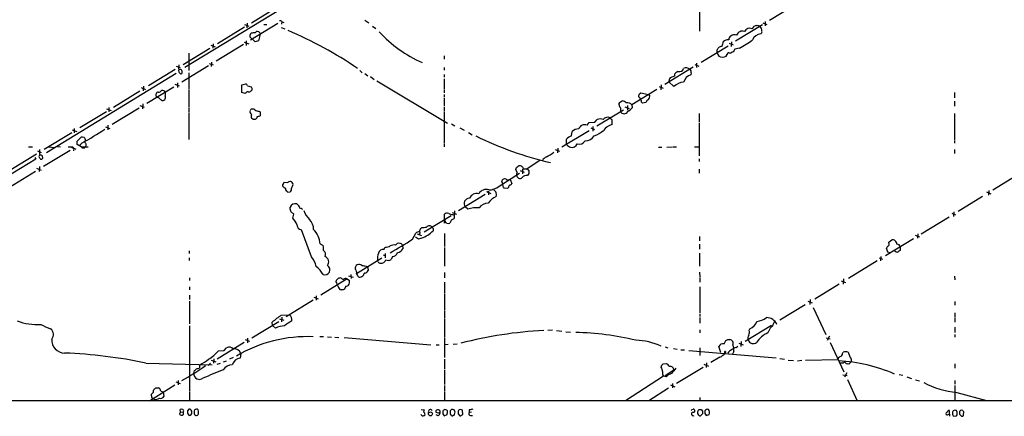
# Model space of a CAD drawing. Extents: x 18 to 1054, y 318 to 1201.
# Drawn here: x 328 to 638, y 363 to 488 of the extents above; entities that cross this region are included whole.
import ezdxf

# ---------------------------------------------------------------- set-up
doc = ezdxf.new("R2010")
doc.units = 0
doc.header["$MEASUREMENT"] = 0
doc.layers.add('MAIN', color=5, linetype='CONTINUOUS')

msp = doc.modelspace()

# ---------------------------------------------------------------- linework, layer by layer
at = {"layer": 'MAIN'}
for p, q in [((465.7513, 525.3739), (379.8147, 472.8805)), ((541.6973, 496.9259), (541.6973, 484.3952)), ((572.1773, 492.8619), (563.7107, 487.6972)), ((409.2787, 492.1845), (400.7273, 486.9352)), ((398.526, 486.4272), (399.8807, 485.9192)), ((399.3727, 486.9352), (399.288, 485.4112)), ((409.0247, 486.7659), (400.4733, 481.5165)), ((404.622, 486.5119), (405.5533, 486.5119)), ((410.2947, 487.3585), (410.21, 486.5965)), ((410.3793, 487.2739), (410.8873, 487.1045)), ((436.4567, 487.8665), (437.642, 487.0199)), ((561.5093, 486.3425), (553.0427, 481.1779)), ((561.594, 487.0199), (562.864, 486.5119)), ((562.356, 487.4432), (562.356, 486.0039)), ((398.526, 485.5805), (390.0593, 480.4159)), ((401.9127, 483.8025), (402.336, 484.2259)), ((403.5213, 483.3792), (402.9287, 481.3472)), ((403.5213, 483.7179), (403.5213, 483.3792)), ((410.0407, 485.4959), (411.226, 485.0725)), ((438.8273, 485.9192), (439.8433, 485.2419)), ((558.292, 485.1572), (558.9693, 485.9192)), ((388.7047, 480.4159), (388.62, 478.9765)), ((398.272, 480.1619), (389.636, 474.9125)), ((398.4413, 480.9239), (399.8807, 480.3312)), ((399.1187, 481.3472), (399.1187, 479.9079)), ((401.9127, 481.0085), (400.304, 482.5325)), ((402.9287, 481.3472), (401.9127, 481.0085)), ((551.0107, 480.5852), (552.2807, 480.0772)), ((551.7727, 481.0085), (551.688, 479.5692)), ((387.604, 478.8919), (379.222, 473.8119)), ((381.0847, 477.4525), (381.0847, 471.9492)), ((387.9427, 479.9925), (389.2973, 479.3999)), ((542.2053, 474.5739), (550.672, 479.7385)), ((547.2007, 477.5372), (547.2007, 478.4685)), ((551.0107, 477.5372), (550.672, 477.5372)), ((552.7887, 478.7225), (552.2807, 477.7912)), ((554.3127, 478.9765), (552.7887, 478.7225)), ((387.4347, 474.2352), (388.7047, 473.7272)), ((388.1967, 474.6585), (388.112, 473.2192)), ((461.3487, 476.6059), (461.3487, 475.5899)), ((540.766, 474.3199), (540.766, 472.8805)), ((377.0207, 471.0179), (336.2113, 446.0412)), ((376.7667, 472.2879), (368.3, 467.1232)), ((377.1053, 473.3885), (378.2907, 472.8805)), ((377.8673, 473.8119), (377.7827, 472.3725)), ((377.7827, 472.0339), (377.8673, 471.6105)), ((378.7987, 472.0339), (378.714, 472.2032)), ((387.2653, 473.4732), (378.7987, 468.3085)), ((381.0847, 471.2719), (381.0847, 466.0225)), ((434.848, 471.9492), (435.61, 471.2719)), ((436.4567, 471.0179), (437.388, 470.3405)), ((461.3487, 472.9652), (461.3487, 472.1185)), ((539.6653, 473.0499), (530.7753, 467.5465)), ((534.924, 471.6952), (534.2467, 471.2719)), ((539.0727, 471.2719), (538.988, 470.5945)), ((540.1733, 473.8965), (541.4433, 473.3039)), ((377.444, 468.1392), (377.444, 466.6152)), ((397.764, 467.4619), (398.9493, 467.8005)), ((438.2347, 470.0865), (439.3353, 469.1552)), ((440.182, 468.7319), (462.3647, 455.4392)), ((461.3487, 470.7639), (461.3487, 469.9172)), ((461.3487, 469.4092), (461.3487, 466.0225)), ((532.13, 469.1552), (532.0453, 468.3932)), ((533.654, 466.9539), (532.0453, 468.3932)), ((533.8233, 470.1712), (532.4687, 469.6632)), ((365.6753, 465.5145), (357.2933, 460.3499)), ((366.014, 466.6152), (367.4533, 466.0225)), ((366.776, 467.0385), (366.6913, 465.5992)), ((376.3433, 466.7845), (367.8767, 461.6199)), ((370.7553, 463.9059), (370.7553, 464.6679)), ((376.682, 467.6312), (378.0367, 467.1232)), ((381.0847, 465.7685), (381.0847, 460.5192)), ((397.764, 465.0912), (397.764, 467.4619)), ((398.78, 464.7525), (397.764, 465.0912)), ((399.034, 464.9219), (398.78, 464.7525)), ((399.4573, 467.1232), (400.6427, 466.8692)), ((400.8967, 466.4459), (400.8967, 465.7685)), ((461.3487, 465.7685), (461.3487, 464.9219)), ((528.32, 466.0225), (520.446, 461.1965)), ((522.8167, 464.5832), (523.24, 464.9219)), ((523.24, 464.9219), (525.6107, 464.4139)), ((528.9973, 466.9539), (530.2673, 466.4459)), ((529.59, 467.4619), (529.5053, 465.9379)), ((621.8767, 465.0912), (621.8767, 463.3979)), ((371.5173, 463.3979), (371.094, 463.5672)), ((461.3487, 464.4139), (461.3487, 463.5672)), ((461.3487, 463.3132), (461.3487, 460.7732)), ((516.4667, 461.1965), (516.4667, 461.6199)), ((516.8053, 462.1279), (517.398, 462.3819)), ((522.6473, 463.6519), (522.6473, 464.0752)), ((524.8487, 461.8739), (523.748, 461.7045)), ((525.272, 462.6359), (524.8487, 461.8739)), ((525.6107, 464.4139), (526.034, 463.9059)), ((621.8767, 462.2972), (621.8767, 460.7732)), ((355.092, 458.9952), (346.71, 453.9152)), ((355.092, 459.9265), (356.616, 459.3339)), ((355.854, 460.3499), (355.854, 458.9105)), ((365.4213, 460.0959), (356.9547, 454.9312)), ((365.6753, 460.9425), (367.03, 460.4345)), ((366.522, 461.4505), (366.4373, 459.9265)), ((381.0847, 460.3499), (381.0847, 458.9952)), ((381.0847, 458.7412), (381.0847, 455.5239)), ((403.098, 459.1645), (403.5213, 458.9105)), ((403.5213, 458.9105), (403.4367, 457.7252)), ((461.3487, 460.4345), (461.3487, 459.0799)), ((461.3487, 458.8259), (461.3487, 449.0045)), ((509.4393, 454.5079), (517.7367, 459.5879)), ((518.2447, 460.5192), (519.5993, 460.0112)), ((519.0067, 460.9425), (519.0913, 459.5032)), ((520.446, 461.1965), (520.5307, 460.1805)), ((381.0847, 455.3545), (381.0847, 450.2745)), ((401.2353, 456.5399), (400.7273, 456.9632)), ((402.082, 456.7092), (401.9127, 456.5399)), ((506.3067, 454.7619), (506.984, 455.6085)), ((506.984, 455.6085), (508.762, 455.6932)), ((508.762, 455.6932), (509.524, 456.5399)), ((541.6127, 458.4025), (541.6127, 455.6932)), ((541.6127, 455.4392), (541.6127, 445.1099)), ((621.8767, 458.4025), (621.8767, 450.1052)), ((344.2547, 452.3912), (335.534, 447.0572)), ((344.3393, 453.3225), (345.7787, 452.7299)), ((345.0167, 453.7459), (345.0167, 452.3912)), ((354.838, 454.2539), (356.1927, 453.7459)), ((355.6, 454.7619), (355.5153, 453.3225)), ((463.6347, 455.1852), (464.7353, 454.5079)), ((466.2593, 453.9152), (467.6987, 453.1532)), ((468.9687, 452.4759), (470.154, 451.7139)), ((506.984, 452.9839), (498.348, 447.8192)), ((501.396, 451.3752), (501.65, 452.7299)), ((507.492, 453.9152), (508.6773, 453.4072)), ((508.1693, 454.3385), (508.1693, 452.8992)), ((345.8633, 449.7665), (347.1333, 450.9519)), ((345.8633, 448.6659), (345.8633, 449.7665)), ((347.472, 449.1739), (346.6253, 448.3272)), ((499.872, 448.6659), (499.872, 450.3592)), ((621.8767, 449.9359), (621.8767, 449.0892)), ((330.6233, 447.9039), (331.8087, 447.9039)), ((333.4173, 446.6339), (334.6027, 446.1259)), ((334.0947, 447.0572), (334.01, 445.6179)), ((343.662, 446.8032), (335.28, 441.7232)), ((336.9733, 447.9039), (338.6667, 447.7345)), ((339.6827, 448.0732), (340.6987, 447.9039)), ((344.424, 447.9039), (344.8473, 447.5652)), ((344.8473, 447.5652), (344.7627, 446.7185)), ((344.8473, 447.4805), (345.44, 447.2265)), ((347.1333, 447.9039), (345.8633, 448.6659)), ((347.1333, 447.9039), (349.3347, 447.9039)), ((348.1493, 447.5652), (348.5727, 447.9039)), ((461.3487, 448.7505), (461.3487, 447.9039)), ((496.316, 447.0572), (497.6707, 446.5492)), ((497.078, 447.5652), (496.9933, 446.0412)), ((528.828, 447.8192), (529.844, 447.8192)), ((531.368, 447.8192), (533.2307, 447.9039)), ((533.4, 447.9039), (534.416, 447.9039)), ((540.0887, 447.9039), (541.6127, 447.9039)), ((621.8767, 447.0572), (621.8767, 445.8719)), ((332.9093, 444.0939), (287.9513, 416.4925)), ((333.1633, 445.6179), (324.6967, 440.4532)), ((332.5707, 444.6019), (332.9093, 444.0939)), ((334.0947, 445.2792), (333.8407, 444.8559)), ((334.3487, 444.0939), (334.772, 444.0092)), ((335.1107, 444.3479), (335.026, 445.1099)), ((491.49, 443.6705), (487.5107, 440.9612)), ((541.6127, 444.1785), (541.6127, 443.3319)), ((332.8247, 440.1992), (324.612, 435.1192)), ((333.1633, 441.2152), (334.6027, 440.6225)), ((334.01, 441.7232), (333.9253, 440.1992)), ((484.2933, 439.8605), (483.9547, 440.7919)), ((484.124, 441.4692), (484.632, 441.8925)), ((485.2247, 440.4532), (486.4947, 439.9452)), ((485.9867, 440.8765), (485.9867, 439.4372)), ((486.3253, 441.0459), (487.5107, 440.9612)), ((487.5107, 440.9612), (488.0187, 440.3685)), ((541.6127, 440.8765), (541.6127, 439.6912)), ((478.6207, 435.5425), (485.0553, 439.6065)), ((479.806, 436.3045), (479.4673, 436.9819)), ((481.076, 437.5745), (481.584, 437.5745)), ((482.1767, 437.6592), (482.6847, 436.3892)), ((488.0187, 439.5219), (487.5953, 438.9292)), ((642.7047, 439.6912), (633.984, 434.2725)), ((412.1573, 436.6432), (410.972, 436.7279)), ((411.5647, 434.2725), (411.734, 433.9339)), ((412.1573, 433.6799), (412.9193, 433.7645)), ((413.3427, 434.8652), (413.8507, 436.0505)), ((475.1493, 433.6799), (475.3187, 433.9339)), ((475.3187, 433.9339), (475.3187, 432.8332)), ((479.8907, 435.4579), (479.806, 436.3045)), ((481.33, 434.8652), (480.2293, 434.9499)), ((481.584, 435.1192), (481.33, 434.8652)), ((631.952, 433.7645), (633.3067, 433.1719)), ((632.714, 434.1879), (632.6293, 432.7485)), ((474.3027, 432.9179), (465.836, 427.7532)), ((475.4033, 433.5105), (476.0807, 433.2565)), ((630.7667, 432.3252), (623.062, 427.5839)), ((412.9193, 428.3459), (412.9193, 428.9385)), ((464.6507, 427.7532), (464.4813, 425.3825)), ((468.7993, 428.3459), (467.9527, 429.0232)), ((621.7073, 427.4992), (621.6227, 425.9752)), ((413.766, 425.4672), (414.02, 426.7372)), ((455.0833, 421.1492), (463.55, 426.3139)), ((461.4333, 423.9432), (461.4333, 426.7372)), ((461.9413, 424.0279), (461.518, 425.1285)), ((463.7193, 424.9592), (463.1267, 423.9432)), ((463.8887, 427.2452), (465.2433, 426.7372)), ((464.058, 426.6525), (464.4813, 426.3985)), ((620.1833, 425.8059), (611.4627, 420.4719)), ((621.03, 427.0759), (622.2153, 426.5679)), ((419.608, 413.2752), (416.4753, 421.7419)), ((453.9827, 422.2499), (454.3213, 422.5039)), ((457.8773, 422.2499), (457.8773, 421.4879)), ((462.1953, 423.8585), (461.9413, 424.0279)), ((451.4427, 418.8632), (452.4587, 420.7259)), ((453.3053, 418.8632), (452.374, 419.4559)), ((452.882, 420.5565), (454.2367, 420.0485)), ((454.2367, 419.2019), (453.3053, 418.8632)), ((453.7287, 421.0645), (453.644, 420.3025)), ((461.4333, 420.6412), (461.4333, 419.2865)), ((461.4333, 419.1172), (461.4333, 416.5772)), ((541.6973, 419.7099), (541.6973, 418.3552)), ((609.0073, 418.9479), (600.202, 413.6139)), ((601.3027, 417.9319), (602.1493, 418.6939)), ((609.5153, 420.1332), (610.9547, 419.5405)), ((610.362, 420.5565), (610.2773, 419.1172)), ((381.1693, 415.1379), (381.1693, 414.2912)), ((422.3173, 417.3392), (423.2487, 416.8312)), ((442.3833, 415.6459), (442.8067, 416.3232)), ((446.024, 417.0005), (446.532, 417.5085)), ((448.2253, 416.9159), (448.3947, 415.8152)), ((461.4333, 416.2385), (461.4333, 414.0372)), ((541.6973, 417.2545), (541.6973, 415.7305)), ((600.964, 414.7992), (600.5407, 415.9845)), ((601.3027, 417.5932), (601.3027, 417.9319)), ((604.8587, 416.4079), (604.774, 415.3072)), ((381.1693, 412.9365), (381.1693, 412.0899)), ((433.832, 408.0259), (441.706, 412.9365)), ((440.6053, 411.7512), (440.3513, 412.0899)), ((442.1293, 413.9525), (442.8067, 413.6985)), ((442.8067, 414.3759), (442.8067, 412.9365)), ((445.0927, 413.3599), (444.6693, 412.4285)), ((461.4333, 413.8679), (461.4333, 410.3119)), ((541.6973, 414.4605), (541.6973, 410.3965)), ((597.5773, 412.0052), (588.518, 406.4172)), ((598.17, 413.0212), (599.2707, 412.5132)), ((598.7627, 413.4445), (598.678, 412.0052)), ((601.6413, 414.5452), (600.964, 414.7992)), ((436.7953, 410.3965), (437.2187, 410.1425)), ((437.4727, 409.3805), (437.4727, 408.9572)), ((381.254, 406.6712), (381.254, 405.8245)), ((430.8687, 406.3325), (422.5713, 401.1679)), ((427.3973, 405.4012), (427.482, 405.9092)), ((430.8687, 406.3325), (431.546, 405.8245)), ((431.292, 407.3485), (432.7313, 406.8405)), ((432.054, 407.7719), (432.1387, 406.4172)), ((461.4333, 408.3645), (461.518, 406.6712)), ((541.6973, 408.4492), (541.782, 406.9252)), ((541.782, 406.6712), (541.782, 405.3165)), ((586.994, 406.3325), (586.9093, 404.7239)), ((621.9613, 407.1792), (622.046, 405.9939)), ((381.254, 403.8772), (381.254, 402.8612)), ((429.5987, 402.8612), (428.9213, 402.8612)), ((430.4453, 404.0465), (430.022, 403.1152)), ((461.518, 405.3165), (461.518, 401.7605)), ((541.782, 403.7925), (541.782, 402.9459)), ((541.782, 402.7765), (541.782, 395.6645)), ((585.6393, 404.6392), (578.0193, 399.9825)), ((586.232, 405.7399), (587.5867, 405.2319)), ((381.254, 401.2525), (381.254, 399.8979)), ((420.116, 399.6439), (411.6493, 394.3945)), ((420.37, 400.5752), (421.7247, 400.0672)), ((421.132, 400.9985), (421.132, 399.6439)), ((461.518, 401.5065), (461.518, 396.5959)), ((576.4953, 399.8132), (576.4107, 398.2892)), ((381.254, 399.3052), (381.254, 392.1932)), ((574.9713, 398.1199), (567.0127, 393.2939)), ((575.7333, 399.3052), (577.088, 398.7972)), ((577.4267, 397.3579), (581.406, 388.8065)), ((622.046, 399.2205), (622.046, 398.0352)), ((409.5327, 393.8019), (410.8873, 393.2939)), ((410.1253, 394.9025), (412.6653, 394.9872)), ((410.2947, 394.3099), (410.21, 392.7859)), ((461.518, 396.4265), (461.518, 393.8865)), ((461.518, 393.6325), (461.518, 387.8752)), ((541.782, 395.3259), (541.782, 394.4792)), ((541.782, 394.2252), (541.782, 392.3625)), ((622.046, 395.6645), (622.046, 394.3099)), ((622.046, 394.0559), (622.046, 392.7012)), ((381.254, 391.5159), (381.254, 387.7905)), ((400.8967, 387.7905), (409.3633, 392.9552)), ((407.3313, 391.6852), (407.2467, 392.7012)), ((408.2627, 390.8385), (407.3313, 391.6852)), ((564.388, 391.6852), (556.0907, 386.6052)), ((557.3607, 390.1612), (557.53, 390.5845)), ((622.046, 391.1772), (622.046, 389.4839)), ((381.254, 387.6212), (381.254, 385.5892)), ((398.78, 387.2825), (400.1347, 386.6899)), ((399.542, 387.7059), (399.4573, 386.1819)), ((422.2327, 388.2139), (423.418, 388.2139)), ((424.688, 388.0445), (425.8733, 387.9599)), ((426.974, 387.9599), (428.244, 387.8752)), ((429.9373, 387.8752), (457.2, 385.5892)), ((461.518, 387.7059), (461.518, 381.6099)), ((495.4693, 390.1612), (493.9453, 390.0765)), ((496.7393, 390.0765), (498.4327, 389.9072)), ((499.618, 389.6532), (501.0573, 389.5685)), ((541.782, 390.2459), (541.782, 389.3992)), ((550.5873, 387.2825), (551.2647, 387.2825)), ((563.5413, 389.9919), (563.2027, 389.3145)), ((581.4907, 387.7905), (582.8453, 387.4519)), ((582.5913, 388.2985), (581.8293, 386.9439)), ((622.046, 388.8065), (622.046, 387.9599)), ((381.254, 385.4199), (381.254, 370.8572)), ((398.4413, 386.2665), (389.9747, 381.1019)), ((392.176, 383.8112), (392.938, 384.6579)), ((458.8087, 385.5892), (459.8247, 385.5892)), ((462.6187, 385.6739), (461.518, 385.5892)), ((464.2273, 385.7585), (465.4127, 385.8432)), ((530.86, 384.9119), (531.7067, 384.5732)), ((533.4847, 384.4039), (534.67, 384.2345)), ((541.782, 384.5732), (541.782, 382.2025)), ((548.386, 383.1339), (547.7933, 384.9965)), ((549.402, 385.9279), (549.8253, 386.7745)), ((553.212, 384.7425), (553.72, 385.1659)), ((554.0587, 386.0972), (555.4133, 385.5892)), ((554.8207, 386.6052), (554.736, 385.0812)), ((582.7607, 386.2665), (587.0787, 377.0379)), ((388.874, 381.1865), (388.7893, 379.7472)), ((390.398, 383.7265), (392.176, 383.8112)), ((394.97, 381.6099), (393.8693, 381.0172)), ((397.4253, 382.8799), (397.1713, 381.3559)), ((461.518, 381.1019), (461.518, 377.8845)), ((535.7707, 383.9805), (536.956, 383.9805)), ((538.3107, 383.8112), (565.8273, 381.5252)), ((548.0473, 381.6945), (545.2533, 380.0012)), ((549.8253, 383.4725), (549.8253, 383.1339)), ((552.5347, 383.4725), (552.1113, 382.6259)), ((566.928, 381.2712), (568.452, 381.0172)), ((586.6553, 382.8799), (586.9093, 383.2185)), ((588.4333, 383.2185), (588.8567, 382.1179)), ((367.538, 379.8319), (388.366, 379.2392)), ((384.4713, 378.8159), (384.556, 379.4085)), ((387.858, 379.8319), (387.096, 379.0699)), ((388.112, 380.7632), (389.5513, 380.1705)), ((390.906, 379.6625), (389.89, 379.3239)), ((391.922, 380.1705), (392.938, 380.5092)), ((529.6747, 378.5619), (529.844, 379.1545)), ((530.2673, 379.5779), (531.2833, 379.6625)), ((542.798, 378.4772), (534.416, 373.3972)), ((543.052, 379.4932), (544.4913, 378.9005)), ((543.8987, 379.9165), (543.814, 378.4772)), ((569.5527, 380.7632), (571.246, 380.6785)), ((572.516, 380.5092), (573.8707, 380.7632)), ((575.056, 380.7632), (585.216, 380.9325)), ((586.9093, 379.7472), (585.8933, 379.7472)), ((587.3327, 380.1705), (586.9093, 379.7472)), ((588.6873, 379.4932), (588.0947, 379.5779)), ((589.4493, 380.1705), (588.6873, 379.4932)), ((622.046, 379.5779), (622.046, 378.2232)), ((382.6087, 376.6145), (382.778, 377.4612)), ((461.518, 377.6305), (461.518, 373.0585)), ((530.352, 375.6832), (518.414, 367.9785)), ((531.1987, 375.5139), (530.352, 375.6832)), ((533.5693, 377.5459), (530.86, 375.7679)), ((586.8247, 376.1065), (588.1793, 375.9372)), ((588.01, 376.6992), (587.3327, 375.4292)), ((604.52, 376.2759), (605.7053, 376.0219)), ((606.8907, 375.5139), (608.4147, 375.0059)), ((368.6387, 367.9785), (376.682, 372.9739)), ((370.6707, 372.0425), (371.5173, 372.0425)), ((376.936, 373.9052), (378.2907, 373.3972)), ((377.698, 374.3285), (377.698, 372.9739)), ((461.518, 372.8045), (461.518, 371.9579)), ((461.518, 371.7885), (461.518, 370.9419)), ((531.9607, 371.8732), (525.78, 367.8939)), ((532.5533, 372.9739), (533.908, 372.3812)), ((533.2307, 373.3972), (533.146, 372.0425)), ((588.264, 374.6672), (591.312, 367.8939)), ((609.6847, 374.5825), (610.87, 374.2439)), ((622.046, 374.3285), (622.046, 373.1432)), ((622.046, 372.8045), (622.046, 367.8939)), ((369.316, 369.5025), (369.316, 370.0105)), ((370.1627, 368.3172), (369.57, 368.7405)), ((372.2793, 371.0265), (372.9567, 370.7725)), ((372.9567, 370.7725), (373.2107, 369.3332)), ((381.254, 370.6879), (381.254, 367.8939)), ((461.518, 370.7725), (461.518, 367.8939)), ((541.782, 368.9945), (541.782, 367.9785)), ((622.6387, 370.6032), (631.952, 368.0632)), ((60.3673, 367.9785), (1053.592, 368.0632)), ((378.3753, 364.4225), (378.1213, 363.7452)), ((378.3753, 364.4225), (378.2907, 365.1845)), ((378.3753, 364.4225), (379.222, 364.3379)), ((381.0847, 365.3539), (380.5767, 364.7612)), ((380.5767, 363.9145), (381.1693, 363.3219)), ((383.032, 363.4065), (383.2013, 363.3219)), ((454.4907, 363.2372), (454.0673, 363.5759)), ((454.152, 365.1845), (455.0833, 365.0999)), ((459.5707, 363.9992), (458.8933, 364.2532)), ((459.486, 363.2372), (458.8933, 363.4912)), ((461.01, 364.8459), (460.9253, 364.6765)), ((460.9253, 363.8299), (461.3487, 363.2372)), ((461.3487, 363.2372), (462.28, 363.5759)), ((462.3647, 364.7612), (462.1953, 365.0152)), ((463.7193, 365.1845), (463.296, 364.7612)), ((463.6347, 363.4065), (463.804, 363.2372)), ((464.82, 364.3379), (464.4813, 365.0999)), ((465.9207, 364.8459), (465.7513, 364.6765)), ((465.7513, 363.8299), (466.344, 363.2372)), ((466.852, 363.4065), (467.1907, 363.6605)), ((467.1907, 363.6605), (467.106, 365.0152)), ((469.2227, 365.0999), (469.2227, 364.2532)), ((469.9847, 364.3379), (469.2227, 364.2532)), ((469.646, 363.3219), (470.3233, 363.3219)), ((539.242, 365.1845), (539.6653, 365.2692)), ((541.1893, 364.5919), (541.528, 365.1845)), ((541.528, 363.4065), (541.1893, 363.9145)), ((542.6287, 363.8299), (542.036, 363.2372)), ((542.2053, 365.1845), (542.6287, 364.6765)), ((543.3907, 363.9145), (543.814, 363.3219)), ((543.814, 363.3219), (544.7453, 363.6605)), ((619.9293, 363.6605), (620.3527, 363.7452)), ((620.3527, 363.7452), (620.3527, 364.9305)), ((620.3527, 363.7452), (620.3527, 363.1525)), ((622.046, 365.0152), (621.4533, 364.7612)), ((621.6227, 363.0679), (622.554, 363.2372)), ((623.4853, 364.2532), (623.4853, 363.7452)), ((623.4853, 363.7452), (624.1627, 363.0679)), ((624.586, 364.9305), (623.9933, 365.0152)), ((624.7553, 363.4912), (624.84, 364.5072))]:
    msp.add_line(p, q, dxfattribs=at)
msp.add_circle((457.0606, 363.8251), 0.6281, dxfattribs=at)
for centre, radius, start, end in [((409.7868, 487.0201), 0.6446, 23.188086, 113.216098), ((401.405, 482.8427), 1.1606, 131.055895, 161.555685), ((401.4891, 480.5864), 3.2439, 82.496631, 105.124837), ((402.6112, 483.2312), 1.0321, 28.13682, 105.464975), ((364.6446, 371.5174), 122.6587, 55.518847, 67.166939), ((471.4337, 512.4524), 41.607, 222.878233, 245.842252), ((552.6943, 481.6126), 1.6613, 65.573171, 135.041457), ((555.119, 482.538), 1.8342, 66.964661, 161.328967), ((557.53, 483.4638), 1.8569, 65.773099, 155.769019), ((561.4819, 480.1584), 3.424, 98.06881, 155.078536), ((559.5619, 485.1572), 0.9653, 74.738635, 127.87186), ((560.07, 485.1855), 0.938, 43.777634, 105.710475), ((559.7965, 484.6013), 1.5572, 352.394415, 52.367695), ((560.6063, 484.1976), 0.7598, 301.321972, 15.073249), ((230.954, 482.8712), 169.3503, 359.885409, 0.114591), ((554.0342, 478.7896), 5.3664, 155.576457, 171.646883), ((550.661, 479.7093), 1.9943, 82.363969, 139.347599), ((552.1393, 481.7424), 1.2146, 120.726721, 182.666179), ((526.2815, 526.8377), 55.4657, 300.356521, 305.355619), ((378.0807, 605.8252), 211.7104, 323.018234, 323.247384), ((548.9364, 477.9182), 1.7769, 192.380527, 347.618782), ((548.7194, 478.1509), 1.4183, 89.785894, 135.448485), ((551.3494, 478.1719), 0.7194, 241.913927, 298.079046), ((552.34, 476.8343), 0.9587, 93.546139, 132.848561), ((378.3597, 471.5058), 0.7822, 63.068072, 137.53365), ((505.025, 556.0237), 152.6259, 213.578058, 213.807262), ((378.5408, 471.3296), 0.4046, 214.14965, 309.604292), ((378.6291, 471.6952), 0.3788, 333.45524, 63.401126), ((378.6292, 471.3566), 0.3787, 296.585347, 26.55152), ((534.9319, 470.3765), 1.1275, 127.424828, 190.491662), ((535.3307, 473.0816), 1.4448, 253.650966, 341.640292), ((537.4867, 471.0509), 1.7602, 48.662193, 116.474796), ((538.0355, 471.5046), 1.063, 347.354849, 54.73112), ((398.6472, 467.0447), 0.8139, 5.534773, 68.212969), ((659.2877, 384.742), 152.6259, 146.192738, 146.421942), ((536.9922, 463.549), 4.7683, 93.489164, 134.433272), ((539.9011, 467.3954), 3.3269, 105.930019, 164.069981), ((371.5116, 464.365), 0.8147, 95.557346, 158.173778), ((371.5068, 466.2977), 1.1242, 266.220843, 326.90926), ((372.7328, 464.7706), 0.9565, 19.582908, 107.279338), ((372.4912, 464.6255), 1.234, 329.03067, 22.171283), ((399.6135, 464.6313), 0.6483, 57.138401, 153.367756), ((399.0477, 467.6464), 2.6354, 290.376144, 314.555713), ((401.1929, 466.9115), 0.5518, 184.396316, 237.536771), ((286.2247, 379.0366), 119.7841, 44.885442, 45.114558), ((202.5785, 251.369), 271.1025, 51.22396, 51.453126), ((372.8681, 463.3633), 0.8169, 231.895561, 316.909648), ((372.7748, 463.4501), 0.9444, 316.930877, 34.905041), ((389.636, 546.5239), 152.6261, 326.200547, 326.42973), ((517.4582, 460.8538), 1.5293, 37.710681, 92.256019), ((519.049, 459.9689), 1.8597, 41.307071, 101.821699), ((395.732, 506.6792), 133.8753, 341.443693, 341.672876), ((520.7709, 461.8036), 2.6338, 20.372473, 44.567756), ((524.708, 462.8195), 1.4713, 183.858111, 229.271992), ((524.8065, 463.7788), 1.2341, 292.160931, 5.911556), ((401.4749, 459.0657), 1.2013, 167.098693, 236.507038), ((401.1506, 458.8117), 1.0302, 48.888367, 131.107443), ((402.9711, 460.9004), 1.7405, 228.946307, 274.181073), ((517.2991, 461.013), 0.8524, 167.56816, 241.318192), ((521.2905, 459.3339), 4.498, 168.050526, 184.318496), ((517.9239, 459.6954), 1.3197, 212.044962, 332.200008), ((515.6284, 465.1004), 6.9454, 299.906858, 314.897334), ((401.871, 457.4288), 1.2348, 149.04818, 202.151227), ((401.574, 287.19), 169.3502, 89.885409, 90.114591), ((401.8945, 457.3119), 0.6312, 287.280921, 14.617437), ((402.3899, 459.7291), 2.2608, 272.925809, 297.581728), ((510.4553, 454.0628), 2.6464, 69.393529, 110.604445), ((512.7837, 455.5096), 1.7358, 62.397186, 143.590893), ((514.9001, 457.7673), 1.4964, 208.735138, 241.264862), ((509.4908, 455.6932), 4.7514, 350.771408, 9.228592), ((301.7753, 532.4549), 94.9943, 298.753796, 303.773726), ((503.6681, 450.748), 2.8285, 89.718436, 135.518513), ((505.5759, 452.8816), 2.0174, 68.760818, 159.851164), ((503.9656, 462.5347), 12.0807, 292.520523, 308.410713), ((516.0084, 449.3709), 5.853, 108.195968, 140.821002), ((347.387, 448.5778), 2.3876, 73.510381, 96.099568), ((347.4781, 450.0266), 1.025, 350.147123, 55.091321), ((347.6414, 448.4966), 1.1039, 327.526419, 57.530798), ((517.7106, 544.1202), 103.6915, 243.435542, 257.230654), ((502.258, 448.4312), 3.0676, 106.319973, 141.060162), ((503.9354, 450.7727), 2.0031, 247.660004, 332.61114), ((505.7696, 453.227), 3.3762, 269.056414, 326.737305), ((343.7467, 786.5536), 338.6504, 269.885392, 270.114592), ((344.7837, 448.2635), 0.7855, 207.243539, 274.643715), ((348.0433, 448.9403), 1.3792, 228.715594, 274.407945), ((483.3315, 464.2282), 21.9641, 297.643059, 304.882624), ((501.6074, 449.8931), 2.1255, 215.266302, 257.351899), ((501.5731, 449.4493), 1.6862, 255.186563, 341.701518), ((524.5945, 571.4748), 228.9527, 213.575483, 213.804666), ((334.4333, 444.4959), 0.8534, 46.011248, 113.377559), ((250.2414, 528.8785), 119.7841, 314.885442, 315.114558), ((494.8433, 441.9636), 3.103, 115.202401, 146.626939), ((314.6849, 483.4629), 174.5654, 345.851179, 346.080322), ((485.055, 439.2679), 0.965, 142.117206, 195.260326), ((485.0554, 440.6226), 1.3386, 18.434949, 108.439009), ((699.6685, 439.9452), 211.6502, 179.885408, 180.114592), ((412.9073, 435.9961), 0.9905, 84.397613, 139.212375), ((412.8551, 435.996), 0.9971, 3.133293, 81.411554), ((480.2082, 437.0171), 0.7417, 101.525044, 182.720065), ((480.4638, 437.0342), 0.8165, 41.430165, 119.638699), ((485.2034, 439.0773), 1.0814, 183.361482, 310.243826), ((487.4018, 436.9576), 1.9811, 84.394735, 139.206407), ((410.9721, 435.8812), 0.4937, 120.975698, 210.959776), ((411.8612, 436.3469), 1.4969, 208.737847, 241.253601), ((410.4219, 436.77), 0.5517, 302.460041, 355.623597), ((410.954, 434.4318), 0.6311, 345.380272, 72.736416), ((411.6913, 433.383), 0.5526, 32.502209, 85.567893), ((412.2341, 434.6599), 1.1275, 307.424828, 10.491662), ((474.5336, 431.9236), 2.5844, 70.334543, 151.117234), ((517.2178, 560.7569), 133.8593, 251.453817, 251.683013), ((475.3551, 439.4474), 5.0904, 270.542528, 309.905153), ((646.6159, 603.4531), 239.4974, 224.885409, 225.114592), ((476.0017, 432.9481), 1.7989, 339.740692, 26.98952), ((353.06, 350.5539), 152.6261, 33.57027, 33.799453), ((483.2116, 434.7136), 1.6774, 135.886457, 166.006836), ((481.9287, 436.6916), 0.8142, 275.539741, 338.198591), ((469.346, 430.0199), 1.7131, 91.294505, 215.578113), ((471.6665, 430.6456), 2.5975, 76.549566, 155.264144), ((481.1922, 425.7796), 7.424, 118.153613, 143.375525), ((414.2956, 428.2402), 1.3803, 175.608298, 221.260899), ((414.5674, 428.2178), 1.7988, 74.899927, 156.380654), ((414.0342, 428.2683), 1.9613, 9.733666, 59.284735), ((415.8794, 427.1703), 1.4323, 44.629442, 86.481557), ((424.6452, 430.5893), 7.9024, 200.375717, 224.566777), ((471.4663, 419.1789), 9.5471, 84.657022, 106.221556), ((475.1781, 426.8334), 3.3756, 89.051127, 146.744447), ((412.453, 425.5087), 1.9912, 38.095812, 66.153792), ((404.7653, 418.2093), 11.5624, 27.341817, 38.881684), ((416.086, 422.0326), 4.201, 358.344064, 45.790822), ((462.2601, 425.6264), 1.3847, 67.589256, 126.661358), ((464.0162, 429.7456), 3.0934, 246.6066, 270.774245), ((463.3137, 426.5868), 1.6774, 283.993164, 314.113543), ((416.8117, 423.4858), 1.776, 178.899845, 259.081697), ((415.5149, 417.0535), 6.8084, 2.405003, 45.519499), ((456.7092, 420.5693), 3.2028, 148.350542, 169.56859), ((451.1447, 428.168), 9.4843, 289.026985, 315.224266), ((451.6729, 453.2878), 30.8976, 274.917162, 277.760907), ((456.7343, 421.8053), 1.2424, 44.311923, 135.688077), ((458.1742, 422.7159), 0.5526, 184.432108, 237.497791), ((462.5051, 425.6147), 1.7833, 259.995743, 290.399239), ((398.634, 497.8262), 94.9943, 298.753796, 303.773726), ((453.3539, 420.0407), 1.1273, 79.502415, 142.568995), ((602.2993, 417.2429), 1.4587, 0.455623, 95.902099), ((419.9045, 415.6883), 3.5341, 353.809481, 18.868164), ((422.3532, 413.9895), 1.6941, 338.183518, 51.0592), ((442.2979, 413.9657), 1.6823, 87.090315, 162.895268), ((442.4409, 420.9816), 4.6727, 274.489927, 294.994893), ((445.6428, 414.1934), 2.8329, 82.266625, 115.677692), ((446.9553, 416.4928), 1.1004, 67.370923, 112.624271), ((446.3192, 416.9781), 2.3791, 279.242188, 330.738146), ((447.4439, 416.7006), 0.8105, 15.404538, 94.613945), ((601.3511, 415.9059), 0.8142, 111.801409, 174.460259), ((600.5548, 417.2969), 0.8045, 307.875608, 21.61228), ((604.1219, 416.5076), 1.7086, 228.777796, 269.154912), ((603.8353, 416.2162), 1.0412, 10.609514, 94.257737), ((731.4232, 245.7443), 211.6403, 126.756633, 126.985837), ((414.768, 408.9502), 6.4909, 11.346287, 41.783816), ((423.1853, 411.657), 1.857, 324.01686, 66.4927), ((448.9471, 412.0713), 8.5958, 163.862148, 179.876021), ((441.356, 413.1135), 1.8704, 270.346166, 335.702836), ((443.791, 413.7937), 1.6233, 243.264478, 302.755161), ((444.896, 415.2628), 1.913, 275.901621, 340.680413), ((416.7031, 404.269), 7.424, 28.153613, 53.375525), ((423.875, 409.217), 1.575, 246.568303, 58.92207), ((434.9146, 409.6022), 1.5221, 126.87065, 188.374977), ((432.1807, 408.2374), 1.6777, 349.830781, 42.949334), ((434.4246, 409.0134), 1.8554, 56.795544, 103.187651), ((438.8241, 432.1208), 21.8188, 261.079264, 264.664707), ((436.1116, 409.7136), 1.5572, 282.804592, 330.937891), ((436.8378, 409.5922), 0.6693, 341.559637, 55.310261), ((441.4098, 412.1325), 0.8903, 205.359033, 267.263894), ((300.736, 533.1632), 179.6055, 314.885409, 315.114591), ((428.6249, 405.5707), 1.0581, 73.733298, 126.870981), ((430.0889, 407.7908), 1.6774, 225.886457, 256.006836), ((430.3671, 405.61), 0.8796, 55.229451, 141.026847), ((430.225, 405.3156), 1.4156, 318.912304, 21.068603), ((436.2997, 408.8574), 2.6323, 200.368798, 224.576735), ((434.8692, 407.8143), 0.9191, 241.075585, 308.44854), ((435.1017, 408.1954), 1.1519, 287.115163, 323.973724), ((436.6235, 407.6199), 0.599, 106.16876, 189.805162), ((422.6562, 402.6072), 5.5031, 14.250882, 30.511471), ((429.4954, 404.2913), 1.541, 192.342492, 248.127477), ((430.0643, 402.565), 0.5518, 94.396316, 147.536771), ((430.5422, 405.032), 0.9902, 264.384402, 319.217958), ((431.0189, 364.5976), 36.8094, 124.584176, 130.227127), ((411.8707, 393.5749), 1.6205, 343.862275, 60.636661), ((559.0921, 399.1106), 6.1885, 275.928561, 306.570848), ((562.8177, 390.6952), 3.4455, 22.683056, 90.63857), ((333.2266, 409.1474), 17.166, 248.972937, 274.030993), ((347.0385, 415.3292), 26.4958, 241.592256, 249.052692), ((336.2041, 388.8146), 2.2332, 319.598516, 52.422492), ((411.2008, 384.808), 6.7082, 90.508208, 115.975654), ((421.8054, 378.7897), 16.6036, 120.304526, 129.961803), ((556.0915, 394.1276), 3.824, 292.097172, 342.145959), ((565.8517, 389.3655), 2.3938, 120.353778, 164.83053), ((568.7994, 390.4468), 4.2723, 142.630676, 166.678697), ((342.0145, 387.0838), 4.1196, 176.055292, 269.362989), ((418.493, 343.7713), 44.3907, 87.795303, 120.465545), ((499.3492, 258.9059), 131.3403, 92.912671, 104.439729), ((500.2767, 296.6425), 92.8744, 76.707051, 88.473567), ((423.2217, 577.5054), 228.9252, 303.575462, 303.804673), ((551.0085, 386.0154), 1.2927, 336.721098, 78.569247), ((558.651, 387.7036), 1.7327, 147.397691, 199.922083), ((554.6085, 389.6957), 2.7913, 337.714879, 9.600004), ((565.8606, 382.6153), 7.2072, 111.640647, 149.562106), ((393.7456, 383.2382), 1.6333, 41.440686, 119.633495), ((395.2207, 381.933), 2.3993, 23.244056, 95.997632), ((520.7012, 364.7133), 22.3346, 66.31072, 87.613287), ((549.2233, 384.3815), 1.5566, 83.408211, 156.728914), ((555.1869, 379.2718), 5.8162, 109.849372, 125.945242), ((547.8234, 383.7314), 4.7184, 356.85459, 22.072675), ((558.6511, 387.6716), 1.7221, 198.919969, 305.319924), ((336.1622, 229.6508), 153.4236, 78.199512, 87.831055), ((382.3712, 385.9187), 6.867, 288.55157, 314.457208), ((381.1351, 391.4613), 12.0677, 300.064539, 320.137104), ((397.3636, 378.6504), 2.7123, 94.0656, 167.462027), ((546.689, 385.1902), 3.7503, 291.234289, 326.749341), ((549.7689, 383.2185), 0.2602, 77.480746, 220.589353), ((552.8013, 381.5809), 2.6108, 113.202625, 147.997408), ((586.3111, 380.814), 1.1015, 107.602583, 173.824094), ((585.7581, 382.7442), 0.9074, 284.025523, 8.600703), ((587.6713, 381.6104), 1.7795, 64.646013, 115.353987), ((589.433, 382.082), 0.5774, 176.435426, 254.635229), ((587.6714, 380.6362), 1.8379, 345.321812, 28.927431), ((345.8474, 435.055), 69.0905, 298.48506, 305.873228), ((213.8739, 589.4779), 271.0713, 308.542744, 308.771924), ((383.9037, 378.6575), 0.5892, 241.738759, 15.592811), ((394.6604, 375.8634), 3.3763, 89.056414, 146.737305), ((520.5308, 375.0909), 9.7805, 11.988705, 20.786628), ((529.5474, 379.8743), 0.7785, 292.394546, 337.621867), ((529.2085, 376.6561), 3.6528, 34.616288, 55.389367), ((532.5431, 377.7398), 1.0444, 349.300135, 108.327387), ((956.8909, 38.7043), 542.1266, 141.224361, 141.453545), ((582.9918, 330.9468), 49.6243, 66.227074, 87.137503), ((588.8987, 381.3979), 1.9897, 218.08865, 246.16616), ((384.3555, 376.4334), 1.7562, 174.08099, 310.124286), ((1044.8538, -1211.1371), 1717.8132, 112.342607, 112.571784), ((531.3374, 376.5992), 1.3454, 157.109536, 222.909665), ((533.7226, 373.2266), 3.4061, 104.114167, 137.815362), ((179.7897, 562.1615), 269.4082, 314.885409, 315.114591), ((370.8144, 370.7215), 1.4964, 11.76126, 61.982696), ((625.0016, 397.3342), 26.8352, 241.56742, 264.948441), ((369.9511, 369.2908), 0.6694, 161.565051, 235.296185), ((370.0359, 369.7141), 0.7785, 112.394546, 157.621866), ((369.1892, 370.9842), 0.7781, 314.989586, 22.382538), ((369.7969, 372.9756), 4.6727, 274.489927, 294.994893), ((372.066, 370.069), 1.3608, 257.492657, 327.267557), ((378.7618, 364.2464), 0.8133, 218.043666, 304.463892), ((378.714, 364.1691), 1.1001, 67.369719, 112.630281), ((378.9446, 364.7377), 0.4866, 304.754728, 66.669987), ((378.8834, 363.9569), 0.5097, 311.627938, 48.372062), ((592.2765, 364.3378), 211.7002, 179.885408, 180.114564), ((381.1032, 364.4252), 0.9289, 349.328812, 91.141199), ((381.1271, 364.2108), 0.8899, 272.718042, 2.730905), ((594.3931, 364.3378), 211.7002, 179.885408, 180.114564), ((383.5172, 364.3833), 0.9065, 77.765303, 155.360394), ((509.851, 448.3277), 152.6259, 213.578058, 213.807262), ((383.3708, 364.1191), 0.815, 257.996568, 339.214371), ((383.5562, 364.7122), 0.5776, 356.45646, 74.630921), ((172.4827, 364.2532), 211.6504, 359.885409, 0.114591), ((454.6484, 364.2495), 1.0245, 261.145414, 312.254503), ((455.6761, 364.5919), 0.7807, 139.405074, 192.531992), ((454.3495, 363.6041), 0.9942, 353.479708, 55.403622), ((457.0737, 364.4826), 0.7091, 39.178531, 206.294023), ((459.241, 364.6052), 0.4948, 91.042258, 225.352106), ((459.4428, 364.441), 0.6918, 336.803584, 107.740885), ((459.1268, 364.12), 0.9531, 292.140777, 2.91674), ((459.9093, 363.83), 0.3785, 63.414641, 153.448488), ((672.5751, 364.2532), 211.6502, 179.885408, 180.114592), ((545.9139, 238.0153), 152.6259, 123.57026, 123.799443), ((419.5243, 195.7454), 174.5654, 75.851179, 76.080322), ((459.3981, 364.3775), 2.9913, 344.456101, 7.369721), ((463.7447, 363.8468), 0.4538, 171.419912, 255.972943), ((674.9958, 364.3378), 211.7002, 179.885408, 180.114564), ((463.9311, 363.6181), 1.5806, 69.629778, 97.700518), ((463.9733, 363.576), 0.3787, 243.44848, 333.414653), ((464.3542, 363.703), 0.2995, 261.899659, 351.842846), ((295.3795, 406.3257), 174.5653, 345.853137, 346.082312), ((677.4011, 364.2532), 211.6502, 179.885408, 180.114592), ((466.3609, 364.7359), 0.4537, 81.405541, 165.969882), ((466.5133, 363.576), 0.3787, 243.44848, 333.414653), ((424.4468, 195.7925), 174.5168, 75.851156, 76.080363), ((469.7137, 363.9145), 0.5965, 145.40144, 263.482652), ((512.1363, 68.8878), 299.3045, 98.014144, 98.243348), ((454.4974, 407.3452), 94.6529, 333.320357, 333.549513), ((539.7074, 363.7875), 0.552, 85.57423, 302.498257), ((539.7853, 364.8106), 0.474, 265.729228, 104.663587), ((371.8393, 364.2532), 169.3503, 359.885409, 0.114591), ((541.8667, 534.4844), 169.3002, 269.885375, 270.114592), ((541.8667, 363.576), 0.3787, 206.585347, 296.551521), ((754.2785, 364.2532), 211.6502, 179.885408, 180.114592), ((755.0905, 364.3378), 211.7002, 179.885408, 180.114564), ((544.1334, 364.4726), 0.7968, 63.309533, 158.76476), ((543.2979, 364.2024), 1.5455, 339.474328, 39.452428), ((619.6131, 363.8822), 0.3861, 106.102331, 324.964223), ((620.663, 363.6747), 1.2936, 103.879402, 153.434949), ((622.2151, 364.1686), 0.9651, 142.120851, 195.264491), ((622.6384, 363.9653), 1.3554, 182.148008, 221.461517), ((579.9725, 237.9231), 133.8752, 71.453843, 71.683013), ((621.241, 364.1261), 1.4973, 351.87585, 28.732003), ((622.1308, 363.7028), 0.6292, 312.268789, 19.661787), ((624.3238, 364.2445), 0.8386, 113.211151, 179.405539), ((624.2944, 363.51), 0.4613, 253.411395, 357.664214), ((625.1362, 364.9728), 0.5518, 184.396316, 237.536771)]:
    msp.add_arc(centre, radius, start, end, dxfattribs=at)

doc.saveas('drawing.dxf')
